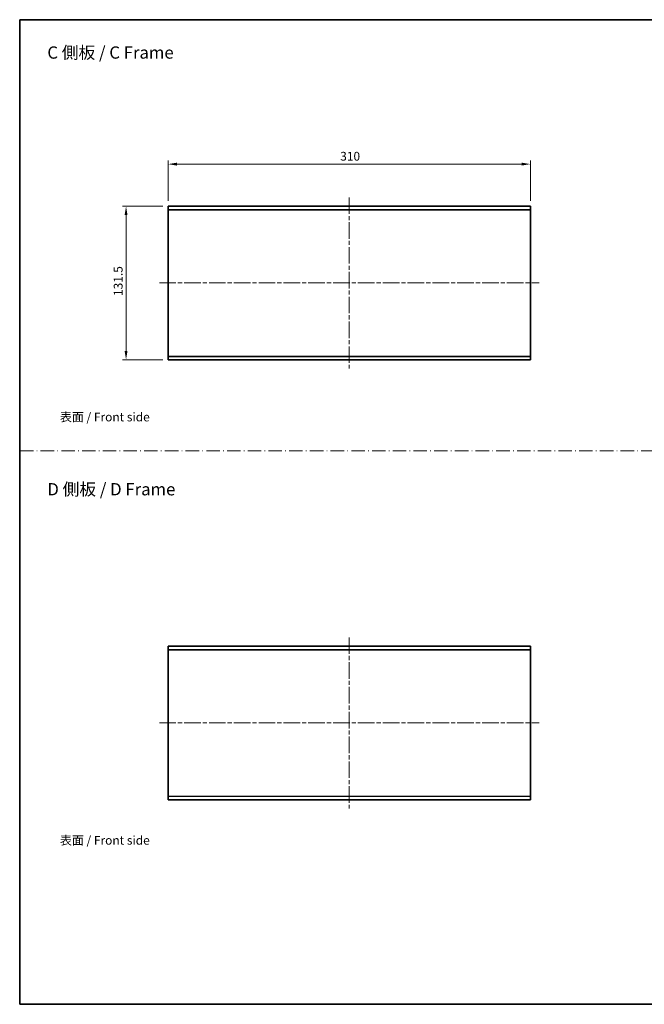
# Model space of a CAD drawing. Units: millimetres. Extents: x 0 to 7489, y 0 to 1405.
# Drawn here: x 2952 to 3487, y 0 to 843 of the extents above; entities that cross this region are included whole.
import ezdxf

# ---------------------------------------------------------------- set-up
doc = ezdxf.new("R2010")
doc.units = ezdxf.units.MM
doc.header["$LTSCALE"] = 2.5
doc.linetypes.add('CHAIN', pattern=[0.3543, 0.2362, -0.0295, 0.0591, -0.0295])
doc.linetypes.add('DASH_DOT', pattern=[0.37, 0.24, -0.06, 0.01, -0.06])
doc.layers.get('Defpoints').update_dxf_attribs({"lineweight": 25})
for name, color, linetype, lineweight in [('Border (ISO)', 7, 'Continuous', 35), ('Centerline (ISO)', 131, 'Continuous', 18), ('Dimension (ISO)', 7, 'Continuous', 18), ('Dimension (ISO) @ 1', 7, 'Continuous', 18), ('Sketch Geometry (ISO)', 7, 'Continuous', 18), ('Symbol (ISO)', 7, 'Continuous', 18), ('Visible (ISO)', 7, 'Continuous', 35), ('Visible Narrow (ISO)', 7, 'Continuous', 25)]:
    doc.layers.add(name, color=color, linetype=linetype, lineweight=lineweight)
doc.styles.add('Note Text (TK)', font='MS PGothic.ttf')
doc.dimstyles.new('Default - Method 1b (TK)', dxfattribs={"dimscale": 2.5, "dimtxt": 2.5, "dimasz": 2.5, "dimexe": 1, "dimexo": 1.5, "dimgap": 1, "dimtad": 1, "dimrnd": 1e-08, "dimdsep": 46, "dimtxsty": 'Note Text (TK)', "dimcen": 0.09, "dimdle": 5, "dimclrd": 100, "dimclre": 100, "dimclrt": 7, "dimadec": 1, "dimazin": 1, "dimtfac": 1, "dimtmove": 0, "dimatfit": 3, "dimfxl": 1, "dimtolj": 1, "dimlwd": -1, "dimlwe": -1, "dimarcsym": 0})

# ---------------------------------------------------------------- blocks, each defined once
blk = doc.blocks.new('図面枠 tk図枠')
at = {"layer": 'Border (ISO)'}
for p, q in [((14.5, 289), (405.5, 289)), ((14.5, 289), (14.5, 8)), ((14.5, 8), (405.5, 8))]:
    blk.add_line(p, q, dxfattribs=at)
blk = doc.blocks.new('*D65')
at = {"layer": 'Defpoints', "color": 0}
for p in [(3079.52, 683.33), (3043.52, 551.83), (3079.52, 551.83)]:
    blk.add_point(p, dxfattribs=at)
at = {"layer": 'Dimension (ISO)', "color": 100}
for p, q in [((3075.02, 683.33), (3040.52, 683.33)), ((3043.52, 675.83), (3043.52, 559.33)), ((3075.02, 551.83), (3040.52, 551.83))]:
    blk.add_line(p, q, dxfattribs=at)
for points in [[(3042.27, 675.83), (3044.77, 675.83), (3043.52, 683.33)], [(3042.27, 559.33), (3044.77, 559.33), (3043.52, 551.83)]]:
    blk.add_solid(points, dxfattribs=at)
at = {"layer": 'Dimension (ISO)', "color": 7, "insert": (3036.77, 606.42), "char_height": 7.5, "attachment_point": 4, "rotation": 90, "style": 'Note Text (TK)'}
blk.add_mtext('\\A1;131.5', dxfattribs=at)
blk = doc.blocks.new('*D66')
at = {"layer": 'Defpoints', "color": 0}
for p in [(3389.52, 719.33), (3079.52, 683.33), (3389.52, 683.33)]:
    blk.add_point(p, dxfattribs=at)
at = {"layer": 'Dimension (ISO)', "color": 100}
for p, q in [((3079.52, 687.83), (3079.52, 722.33)), ((3087.02, 719.33), (3382.02, 719.33)), ((3389.52, 687.83), (3389.52, 722.33))]:
    blk.add_line(p, q, dxfattribs=at)
for points in [[(3087.02, 720.58), (3087.02, 718.08), (3079.52, 719.33)], [(3382.02, 720.58), (3382.02, 718.08), (3389.52, 719.33)]]:
    blk.add_solid(points, dxfattribs=at)
at = {"layer": 'Dimension (ISO)', "color": 7, "insert": (3226.8, 726.08), "char_height": 7.5, "attachment_point": 4, "style": 'Note Text (TK)'}
blk.add_mtext('\\A1;310', dxfattribs=at)

msp = doc.modelspace()

# ---------------------------------------------------------------- linework, layer by layer
at = {"layer": 'Centerline (ISO)', "linetype": 'CHAIN', "ltscale": 23.990969}
for p, q in [((3234.5172, 690.8338), (3234.5172, 544.3338)), ((3072.0172, 617.5838), (3397.0172, 617.5838)), ((3234.5172, 314.1856), (3234.5172, 167.6856)), ((3072.0172, 240.9356), (3397.0172, 240.9356))]:
    msp.add_line(p, q, dxfattribs=at)
at = {"layer": 'Sketch Geometry (ISO)', "color": 4, "linetype": 'DASH_DOT', "lineweight": 18, "ltscale": 19.164619}
msp.add_line((2952.6846, 474), (4122.6846, 474), dxfattribs=at)
at = {"layer": 'Visible (ISO)'}
for p, q in [((3079.5172, 683.3338), (3079.5172, 683.2258)), ((3079.5172, 683.3338), (3389.5172, 683.3338)), ((3079.5172, 680.4172), (3079.5172, 683.2258)), ((3389.5172, 683.2258), (3389.5172, 683.3338)), ((3389.5172, 683.2258), (3389.5172, 680.4172)), ((3079.5172, 680.4172), (3079.5172, 680.2252)), ((3079.5172, 554.9424), (3079.5172, 680.2252)), ((3389.5172, 680.2252), (3389.5172, 680.4172)), ((3389.5172, 680.2252), (3389.5172, 554.9424)), ((3079.5172, 554.9424), (3079.5172, 554.7503)), ((3079.5172, 551.9417), (3079.5172, 554.7503)), ((3079.5172, 551.9417), (3079.5172, 551.8338)), ((3079.5172, 551.8338), (3389.5172, 551.8338)), ((3389.5172, 554.7503), (3389.5172, 554.9424)), ((3389.5172, 554.7503), (3389.5172, 551.9417)), ((3389.5172, 551.8338), (3389.5172, 551.9417)), ((3079.5172, 306.6856), (3079.5172, 306.5776)), ((3079.5172, 306.6856), (3389.5172, 306.6856)), ((3079.5172, 303.769), (3079.5172, 306.5776)), ((3079.5172, 303.769), (3079.5172, 303.577)), ((3079.5172, 178.2942), (3079.5172, 303.577)), ((3389.5172, 306.5776), (3389.5172, 306.6856)), ((3389.5172, 306.5776), (3389.5172, 303.769)), ((3389.5172, 303.577), (3389.5172, 303.769)), ((3389.5172, 303.577), (3389.5172, 178.2942)), ((3079.5172, 178.2942), (3079.5172, 178.1021)), ((3079.5172, 175.2935), (3079.5172, 178.1021)), ((3389.5172, 178.1021), (3389.5172, 178.2942)), ((3389.5172, 178.1021), (3389.5172, 175.2935)), ((3079.5172, 175.2935), (3079.5172, 175.1856)), ((3079.5172, 175.1856), (3389.5172, 175.1856)), ((3389.5172, 175.1856), (3389.5172, 175.2935))]:
    msp.add_line(p, q, dxfattribs=at)
at = {"layer": 'Visible Narrow (ISO)'}
for p, q in [((3079.5172, 683.2258), (3389.5172, 683.2258)), ((3079.5172, 680.4172), (3389.5172, 680.4172)), ((3079.5172, 680.2252), (3389.5172, 680.2252)), ((3079.5172, 554.9424), (3389.5172, 554.9424)), ((3079.5172, 554.7503), (3389.5172, 554.7503)), ((3079.5172, 551.9417), (3389.5172, 551.9417)), ((3079.5172, 306.5776), (3389.5172, 306.5776)), ((3079.5172, 303.769), (3389.5172, 303.769)), ((3079.5172, 303.577), (3389.5172, 303.577)), ((3079.5172, 178.2942), (3389.5172, 178.2942)), ((3079.5172, 178.1021), (3389.5172, 178.1021)), ((3079.5172, 175.2935), (3389.5172, 175.2935))]:
    msp.add_line(p, q, dxfattribs=at)

# ---------------------------------------------------------------- block references
at = {"xscale": 3, "yscale": 3, "zscale": 3}
msp.add_blockref('図面枠 tk図枠', (2909, -24), dxfattribs=at)

# ---------------------------------------------------------------- texts
at = {"layer": 'Symbol (ISO)', "color": 7, "attachment_point": 4, "line_spacing_factor": 1.5, "style": 'Note Text (TK)'}
for s, insert, char_height in [('\\fＭＳ Ｐゴシック|b0|i0;{\\H10.5000;C 側板 / C Frame}', (2976.1567, 814.8868), 10.5), ('\\fＭＳ Ｐゴシック|b0|i0;表面 / Front side', (2986.9188, 502.8412), 7.5), ('\\fＭＳ Ｐゴシック|b0|i0;{\\H10.5000;D 側板 / D Frame}', (2976.1567, 440.9916), 10.5), ('\\fＭＳ Ｐゴシック|b0|i0;表面 / Front side', (2986.9188, 140.4187), 7.5)]:
    msp.add_mtext(s, dxfattribs=dict(at, insert=insert, char_height=char_height))

# ---------------------------------------------------------------- dimensions: what is measured, and where the dimension line sits
at = {"layer": 'Dimension (ISO) @ 1', "color": 100}
for base, p2, angle, picture, middle in [((3389.5172, 719.3338), (3389.5172, 683.3338), 180, '*D66', (3234.5172, 719.3338)), ((3043.5172, 551.8338), (3079.5172, 551.8338), 270, '*D65', (3043.5172, 617.5838))]:
    dim = msp.add_linear_dim(base=base, p1=(3079.5172, 683.3338), p2=p2, angle=angle, dimstyle='Default - Method 1b (TK)', override={"dimscale": 1, "dimtxt": 7.5, "dimasz": 7.5, "dimexe": 3, "dimexo": 4.5, "dimgap": 3, "dimdec": 2, "dimcen": 0.27, "dimtol": 0, "dimlim": 0, "dimtp": 0, "dimtm": 0, "dimtdec": 2, "dimtix": 0, "dimtofl": 0, "dimtmove": 0, "dimatfit": 1}, dxfattribs=at)
    dim.commit()
    dim.dimension.update_dxf_attribs({"geometry": picture, "text_midpoint": middle, "dimtype": 128})

doc.saveas('drawing.dxf')
